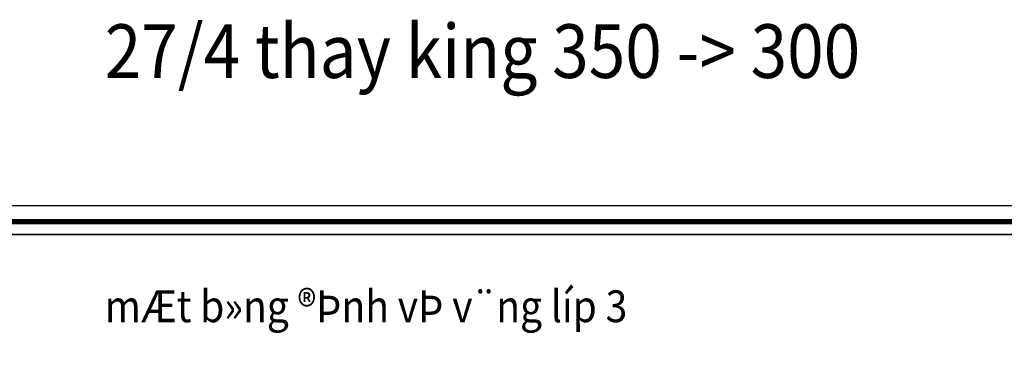
# Model space of a CAD drawing. Units: millimetres. Extents: x 264049 to 1738297, y 2185854 to 2406802.
# Drawn here: x 905396 to 942131, y 2393730 to 2406802 of the extents above; entities that cross this region are included whole.
import ezdxf
from ezdxf.enums import TextEntityAlignment as Align

# ---------------------------------------------------------------- set-up
doc = ezdxf.new("R2010")
doc.units = ezdxf.units.MM
doc.layers.add('00-XM.Hatch', color=8, linetype='Continuous', lineweight=9)
doc.layers.add('00-XMT.Text', color=4, linetype='Continuous', lineweight=9)
doc.layers.add('00-XMT.Drawing Frame', color=7, linetype='Continuous')
doc.layers.add('Print', color=1, linetype='Continuous', lineweight=18, plot=False)
doc.layers.add('Tpl_Bound', color=1, linetype='Continuous', plot=False)
doc.styles.add('AUDIT_D_170725165515-0', font='txt')
doc.styles.add('AVANTH', font='txt', dxfattribs={"width": 0.8})
doc.styles.add('VnHelvetlnsH', font='txt')

# ---------------------------------------------------------------- blocks, each defined once
blk = doc.blocks.new('khung ten chuan')
at = {"layer": '00-XMT.Drawing Frame', "const_width": 239}
blk.add_lwpolyline([(2838, 747), (124878, 747), (124878, 87983), (2838, 87983)], close=True, dxfattribs=at)
at = {"layer": '00-XMT.Drawing Frame', "color": 2, "const_width": 74.7}
blk.add_lwpolyline([(3436, 1344), (124281, 1344), (124281, 87385), (3436, 87385)], close=True, dxfattribs=at)
at = {"layer": 'Print', "linetype": 'Continuous', "lineweight": 0}
blk.add_lwpolyline([(126000, 88729), (0, 88729), (0, 0), (126000, 0)], close=True, dxfattribs=at)
at = {"layer": '00-XMT.Drawing Frame', "color": 4, "style": 'VnHelvetlnsH'}
for tag, p in [('DRAWINGTITLE1', (118306, 9745)), ('DRAWINGTITLE2', (118306, 8251))]:
    blk.add_attdef(tag, text='', height=777, dxfattribs=at).set_placement(p, align=Align.CENTER)
at = {"layer": '00-XMT.Drawing Frame', "color": 4, "style": 'AUDIT_D_170725165515-0', "width": 0.85}
for tag, p in [('N/A', (114004, 4631)), ('BPTC-01', (121293, 1942))]:
    blk.add_attdef(tag, text='', height=717, dxfattribs=at).set_placement(p, align=Align.CENTER)

msp = doc.modelspace()

# ---------------------------------------------------------------- linework, layer by layer
at = {"layer": 'Tpl_Bound', "color": 1}
msp.add_lwpolyline([(874684.5, 2328294.3), (874684.5, 2399875.5), (976333.3, 2399875.5), (976333.3, 2328294.3)], close=True, dxfattribs=at)

# ---------------------------------------------------------------- block references
at = {"layer": '00-XM.Hatch', "linetype": 'Continuous', "xscale": 0.8067370597273111, "yscale": 0.8067370597273111, "zscale": 0.8067370597273111}
msp.add_blockref('khung ten chuan', (874684.5, 2328294.3), dxfattribs=at)

# ---------------------------------------------------------------- texts
at = {"layer": '00-XMT.Text', "color": 6, "style": 'AVANTH', "width": 0.9}
msp.add_text('%%U27/4 thay king 350 -> 300', height=2000, dxfattribs=at).set_placement((908569, 2404630.5))
at = {"layer": '00-XMT.Text', "style": 'AVANTH', "width": 0.9}
msp.add_text('%%UmÆt b»ng ®Þnh vÞ v¨ng líp 3', height=1186.133, dxfattribs=at).set_placement((908569, 2395524))

doc.saveas('drawing.dxf')
